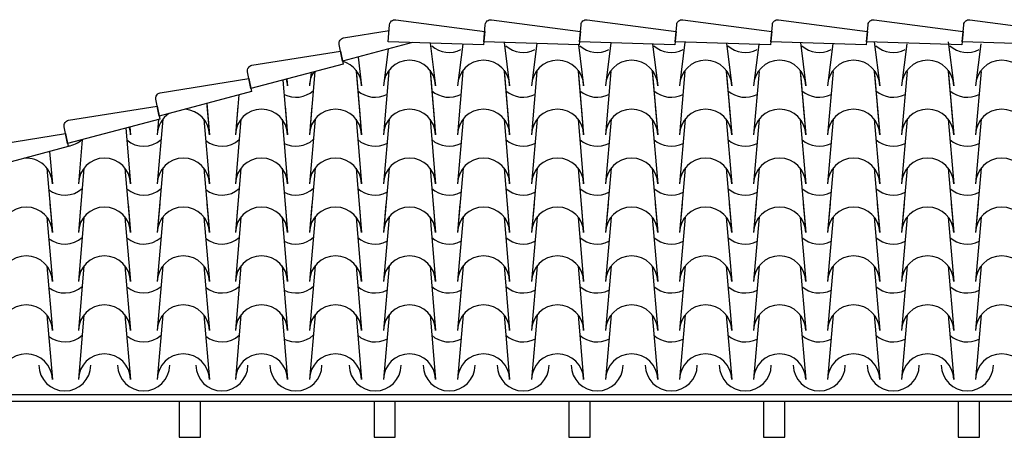
# Model space of a CAD drawing. Extents: x 492 to 775, y -346 to -238.
# Drawn here: x 534 to 537, y -325 to -323 of the extents above; entities that cross this region are included whole.
import ezdxf

# ---------------------------------------------------------------- set-up
doc = ezdxf.new("R2010")
doc.units = 0
doc.header["$LTSCALE"] = 0.02
for name, color, linetype in [('A Umbrales y zócalos', 7, 'CONTINUOUS'), ('vista1', 15, 'CONTINUOUS'), ('VISTAS', 49, 'CONTINUOUS')]:
    doc.layers.add(name, color=color, linetype=linetype)
doc.layers.add('TECHO FACHADA', color=1, linetype='CONTINUOUS', lineweight=25)

msp = doc.modelspace()

# ---------------------------------------------------------------- linework, layer by layer
at = {"layer": 'A Umbrales y zócalos', "ltscale": 0.015}
for points in [[(534.4738, -324.6789), (534.4738, -324.8046), (534.5488, -324.8046), (534.5488, -324.6789)], [(535.1597, -324.6789), (535.1597, -324.8046), (535.2347, -324.8046), (535.2347, -324.6789)], [(535.8456, -324.6789), (535.8456, -324.8046), (535.9206, -324.8046), (535.9206, -324.6789)], [(536.5315, -324.6789), (536.5315, -324.8046), (536.6065, -324.8046), (536.6065, -324.6789)], [(537.2173, -324.6789), (537.2173, -324.8046), (537.2923, -324.8046), (537.2923, -324.6789)]]:
    msp.add_lwpolyline(points, dxfattribs=at)
at = {"layer": 'TECHO FACHADA', "ltscale": 0.01}
for p, q in [((535.3579, -323.4155), (535.3766, -323.5661)), ((535.4719, -323.4191), (535.4537, -323.5661)), ((535.6183, -323.4131), (535.6373, -323.5661)), ((535.7328, -323.4167), (535.7143, -323.5661)), ((535.88, -323.4213), (535.8979, -323.5661)), ((535.9938, -323.4143), (535.975, -323.5661)), ((536.1403, -323.4189), (536.1586, -323.5661)), ((536.2547, -323.4119), (536.2356, -323.5661)), ((536.4007, -323.4165), (536.4192, -323.5661)), ((536.5144, -323.4201), (536.4963, -323.5661)), ((536.661, -323.4141), (536.6799, -323.5661)), ((536.7753, -323.4177), (536.7569, -323.5661)), ((536.9214, -323.4117), (536.9405, -323.5661)), ((537.036, -323.4177), (537.0176, -323.5661)), ((537.1821, -323.4117), (537.2012, -323.5661)), ((537.2966, -323.4177), (537.2782, -323.5661)), ((535.2091, -323.4366), (535.193, -323.5661)), ((535.1034, -323.4647), (535.116, -323.5661)), ((534.9514, -323.5161), (534.9324, -323.7385)), ((534.9515, -323.5161), (534.9324, -323.7385)), ((534.9381, -323.5196), (534.9324, -323.5661)), ((535.0965, -323.5112), (535.116, -323.7385)), ((535.0969, -323.5161), (535.116, -323.7385)), ((535.2121, -323.5161), (535.193, -323.7385)), ((535.2121, -323.5161), (535.193, -323.7385)), ((535.3571, -323.5112), (535.3766, -323.7385)), ((535.3575, -323.5161), (535.3766, -323.7385)), ((535.4728, -323.5161), (535.4537, -323.7385)), ((535.4728, -323.5161), (535.4537, -323.7385)), ((535.6178, -323.5112), (535.6373, -323.7385)), ((535.6182, -323.5161), (535.6373, -323.7385)), ((535.7334, -323.5161), (535.7143, -323.7385)), ((535.7334, -323.5161), (535.7143, -323.7385)), ((535.8784, -323.5112), (535.8979, -323.7385)), ((535.8788, -323.5161), (535.8979, -323.7385)), ((535.9941, -323.5161), (535.975, -323.7385)), ((535.9941, -323.5161), (535.975, -323.7385)), ((536.1391, -323.5112), (536.1586, -323.7385)), ((536.1395, -323.5161), (536.1586, -323.7385)), ((536.2547, -323.5161), (536.2356, -323.7385)), ((536.2547, -323.5161), (536.2356, -323.7385)), ((536.3997, -323.5112), (536.4192, -323.7385)), ((536.4001, -323.5161), (536.4192, -323.7385)), ((536.5154, -323.5161), (536.4963, -323.7385)), ((536.5154, -323.5161), (536.4963, -323.7385)), ((536.6604, -323.5112), (536.6799, -323.7385)), ((536.6608, -323.5161), (536.6799, -323.7385)), ((536.776, -323.5161), (536.7569, -323.7385)), ((536.776, -323.5161), (536.7569, -323.7385)), ((536.921, -323.5112), (536.9405, -323.7385)), ((536.9214, -323.5161), (536.9405, -323.7385)), ((537.0367, -323.5161), (537.0176, -323.7385)), ((537.0367, -323.5161), (537.0176, -323.7385)), ((537.1817, -323.5112), (537.2012, -323.7385)), ((537.1821, -323.5161), (537.2012, -323.7385)), ((537.2973, -323.5161), (537.2782, -323.7385)), ((537.2973, -323.5161), (537.2782, -323.7385)), ((534.8388, -323.5461), (534.8553, -323.7385)), ((534.8524, -323.5424), (534.8553, -323.5661)), ((534.5705, -323.6284), (534.58, -323.7385)), ((534.6837, -323.5983), (534.6717, -323.7385)), ((534.5712, -323.6367), (534.58, -323.7385)), ((534.6804, -323.6367), (534.6717, -323.7385)), ((534.8466, -323.6367), (534.8553, -323.7385)), ((534.9411, -323.6367), (534.9324, -323.7385)), ((534.9411, -323.6367), (534.9324, -323.7385)), ((535.1072, -323.6367), (535.116, -323.7385)), ((535.1072, -323.6367), (535.116, -323.7385)), ((535.3679, -323.6367), (535.3766, -323.7385)), ((535.3679, -323.6367), (535.3766, -323.7385)), ((535.6285, -323.6367), (535.6373, -323.7385)), ((535.6285, -323.6367), (535.6373, -323.7385)), ((535.8892, -323.6367), (535.8979, -323.7385)), ((535.8892, -323.6367), (535.8979, -323.7385)), ((536.1498, -323.6367), (536.1586, -323.7385)), ((536.1498, -323.6367), (536.1586, -323.7385)), ((536.4105, -323.6367), (536.4192, -323.7385)), ((536.4105, -323.6367), (536.4192, -323.7385)), ((536.6711, -323.6367), (536.6799, -323.7385)), ((536.6711, -323.6367), (536.6799, -323.7385)), ((536.9318, -323.6367), (536.9405, -323.7385)), ((536.9318, -323.6367), (536.9405, -323.7385)), ((537.1924, -323.6367), (537.2012, -323.7385)), ((537.1924, -323.6367), (537.2012, -323.7385)), ((534.4159, -323.6836), (534.3964, -323.911)), ((534.4159, -323.6836), (534.3964, -323.911)), ((534.401, -323.6845), (534.3964, -323.7385)), ((534.5605, -323.6836), (534.58, -323.911)), ((534.5605, -323.6836), (534.58, -323.911)), ((534.6912, -323.6836), (534.6717, -323.911)), ((534.6912, -323.6836), (534.6717, -323.911)), ((534.8358, -323.6836), (534.8553, -323.911)), ((534.8358, -323.6836), (534.8553, -323.911)), ((534.9519, -323.6836), (534.9324, -323.911)), ((534.9519, -323.6836), (534.9324, -323.911)), ((534.9519, -323.6836), (534.9324, -323.911)), ((534.9519, -323.6836), (534.9324, -323.911)), ((535.0964, -323.6836), (535.116, -323.911)), ((535.0964, -323.6836), (535.116, -323.911)), ((535.0965, -323.6836), (535.116, -323.911)), ((535.0965, -323.6836), (535.116, -323.911)), ((535.2125, -323.6836), (535.193, -323.911)), ((535.2125, -323.6836), (535.193, -323.911)), ((535.2125, -323.6836), (535.193, -323.911)), ((535.2125, -323.6836), (535.193, -323.911)), ((535.3571, -323.6836), (535.3766, -323.911)), ((535.3571, -323.6836), (535.3766, -323.911)), ((535.3571, -323.6836), (535.3766, -323.911)), ((535.3571, -323.6836), (535.3766, -323.911)), ((535.4732, -323.6836), (535.4537, -323.911)), ((535.4732, -323.6836), (535.4537, -323.911)), ((535.4732, -323.6836), (535.4537, -323.911)), ((535.4732, -323.6836), (535.4537, -323.911)), ((535.6178, -323.6836), (535.6373, -323.911)), ((535.6178, -323.6836), (535.6373, -323.911)), ((535.6178, -323.6836), (535.6373, -323.911)), ((535.6178, -323.6836), (535.6373, -323.911)), ((535.7338, -323.6836), (535.7143, -323.911)), ((535.7338, -323.6836), (535.7143, -323.911)), ((535.7338, -323.6836), (535.7143, -323.911)), ((535.7338, -323.6836), (535.7143, -323.911)), ((535.8784, -323.6836), (535.8979, -323.911)), ((535.8784, -323.6836), (535.8979, -323.911)), ((535.8784, -323.6836), (535.8979, -323.911)), ((535.8784, -323.6836), (535.8979, -323.911)), ((535.9945, -323.6836), (535.975, -323.911)), ((535.9945, -323.6836), (535.975, -323.911)), ((535.9945, -323.6836), (535.975, -323.911)), ((535.9945, -323.6836), (535.975, -323.911)), ((536.1391, -323.6836), (536.1586, -323.911)), ((536.1391, -323.6836), (536.1586, -323.911)), ((536.1391, -323.6836), (536.1586, -323.911)), ((536.1391, -323.6836), (536.1586, -323.911)), ((536.2551, -323.6836), (536.2356, -323.911)), ((536.2551, -323.6836), (536.2356, -323.911)), ((536.2551, -323.6836), (536.2356, -323.911)), ((536.2551, -323.6836), (536.2356, -323.911)), ((536.3997, -323.6836), (536.4192, -323.911)), ((536.3997, -323.6836), (536.4192, -323.911)), ((536.3997, -323.6836), (536.4192, -323.911)), ((536.3997, -323.6836), (536.4192, -323.911)), ((536.5158, -323.6836), (536.4963, -323.911)), ((536.5158, -323.6836), (536.4963, -323.911)), ((536.5158, -323.6836), (536.4963, -323.911)), ((536.5158, -323.6836), (536.4963, -323.911)), ((536.6604, -323.6836), (536.6799, -323.911)), ((536.6604, -323.6836), (536.6799, -323.911)), ((536.6604, -323.6836), (536.6799, -323.911)), ((536.6604, -323.6836), (536.6799, -323.911)), ((536.7764, -323.6836), (536.7569, -323.911)), ((536.7764, -323.6836), (536.7569, -323.911)), ((536.7765, -323.6836), (536.7569, -323.911)), ((536.7765, -323.6836), (536.7569, -323.911)), ((536.921, -323.6836), (536.9405, -323.911)), ((536.921, -323.6836), (536.9405, -323.911)), ((536.921, -323.6836), (536.9405, -323.911)), ((536.921, -323.6836), (536.9405, -323.911)), ((537.0371, -323.6836), (537.0176, -323.911)), ((537.0371, -323.6836), (537.0176, -323.911)), ((537.0371, -323.6836), (537.0176, -323.911)), ((537.0371, -323.6836), (537.0176, -323.911)), ((537.1817, -323.6836), (537.2012, -323.911)), ((537.1817, -323.6836), (537.2012, -323.911)), ((537.1817, -323.6836), (537.2012, -323.911)), ((537.1817, -323.6836), (537.2012, -323.911)), ((537.2977, -323.6836), (537.2782, -323.911)), ((537.2977, -323.6836), (537.2782, -323.911)), ((537.2978, -323.6836), (537.2782, -323.911)), ((537.2978, -323.6836), (537.2782, -323.911)), ((534.2855, -323.7152), (534.3023, -323.911)), ((534.3, -323.7113), (534.3023, -323.7385)), ((534.3, -323.7113), (534.3023, -323.7385)), ((534.132, -323.756), (534.1187, -323.911)), ((534.0172, -323.7975), (534.027, -323.911)), ((534.0075, -323.856), (534.027, -324.0834)), ((534.1382, -323.8561), (534.1187, -324.0834)), ((534.2828, -323.856), (534.3023, -324.0834)), ((534.4159, -323.8561), (534.3964, -324.0834)), ((534.5605, -323.856), (534.58, -324.0834)), ((534.6912, -323.8561), (534.6717, -324.0834)), ((534.8358, -323.856), (534.8553, -324.0834)), ((534.9519, -323.856), (534.9324, -324.0834)), ((534.9519, -323.8561), (534.9324, -324.0834)), ((535.0964, -323.856), (535.116, -324.0834)), ((535.0965, -323.8561), (535.116, -324.0834)), ((535.2125, -323.856), (535.193, -324.0834)), ((535.2125, -323.8561), (535.193, -324.0834)), ((535.3571, -323.856), (535.3766, -324.0834)), ((535.3571, -323.8561), (535.3766, -324.0834)), ((535.4732, -323.856), (535.4537, -324.0834)), ((535.4732, -323.8561), (535.4537, -324.0834)), ((535.6178, -323.856), (535.6373, -324.0834)), ((535.6178, -323.8561), (535.6373, -324.0834)), ((535.7338, -323.856), (535.7143, -324.0834)), ((535.7338, -323.8561), (535.7143, -324.0834)), ((535.8784, -323.856), (535.8979, -324.0834)), ((535.8784, -323.8561), (535.8979, -324.0834)), ((535.9945, -323.856), (535.975, -324.0834)), ((535.9945, -323.8561), (535.975, -324.0834)), ((536.1391, -323.856), (536.1586, -324.0834)), ((536.1391, -323.8561), (536.1586, -324.0834)), ((536.2551, -323.856), (536.2356, -324.0834)), ((536.2551, -323.8561), (536.2356, -324.0834)), ((536.3997, -323.856), (536.4192, -324.0834)), ((536.3997, -323.8561), (536.4192, -324.0834)), ((536.5158, -323.856), (536.4963, -324.0834)), ((536.5158, -323.8561), (536.4963, -324.0834)), ((536.6604, -323.856), (536.6799, -324.0834)), ((536.6604, -323.8561), (536.6799, -324.0834)), ((536.7765, -323.856), (536.7569, -324.0834)), ((536.7764, -323.8561), (536.7569, -324.0834)), ((536.921, -323.856), (536.9405, -324.0834)), ((536.921, -323.8561), (536.9405, -324.0834)), ((537.0371, -323.856), (537.0176, -324.0834)), ((537.0371, -323.8561), (537.0176, -324.0834)), ((537.1817, -323.856), (537.2012, -324.0834)), ((537.1817, -323.8561), (537.2012, -324.0834)), ((537.2978, -323.856), (537.2782, -324.0834)), ((537.2977, -323.8561), (537.2782, -324.0834)), ((534.0182, -323.9815), (534.027, -324.0834)), ((534.1275, -323.9815), (534.1187, -324.0834)), ((534.2936, -323.9815), (534.3023, -324.0834)), ((534.4051, -323.9815), (534.3964, -324.0834)), ((534.5712, -323.9815), (534.58, -324.0834)), ((534.6804, -323.9815), (534.6717, -324.0834)), ((534.8466, -323.9815), (534.8553, -324.0834)), ((534.9411, -323.9815), (534.9324, -324.0834)), ((534.9411, -323.9815), (534.9324, -324.0834)), ((535.1072, -323.9815), (535.116, -324.0834)), ((535.1072, -323.9815), (535.116, -324.0834)), ((535.2018, -323.9815), (535.193, -324.0834)), ((535.2018, -323.9815), (535.193, -324.0834)), ((535.3679, -323.9815), (535.3766, -324.0834)), ((535.3679, -323.9815), (535.3766, -324.0834)), ((535.4624, -323.9815), (535.4537, -324.0834)), ((535.4624, -323.9815), (535.4537, -324.0834)), ((535.6285, -323.9815), (535.6373, -324.0834)), ((535.6285, -323.9815), (535.6373, -324.0834)), ((535.7231, -323.9815), (535.7143, -324.0834)), ((535.7231, -323.9815), (535.7143, -324.0834)), ((535.8892, -323.9815), (535.8979, -324.0834)), ((535.8892, -323.9815), (535.8979, -324.0834)), ((535.9837, -323.9815), (535.975, -324.0834)), ((535.9837, -323.9815), (535.975, -324.0834)), ((536.1498, -323.9815), (536.1586, -324.0834)), ((536.1498, -323.9815), (536.1586, -324.0834)), ((536.2444, -323.9815), (536.2356, -324.0834)), ((536.2444, -323.9815), (536.2356, -324.0834)), ((536.4105, -323.9815), (536.4192, -324.0834)), ((536.4105, -323.9815), (536.4192, -324.0834)), ((536.505, -323.9815), (536.4963, -324.0834)), ((536.505, -323.9815), (536.4963, -324.0834)), ((536.6711, -323.9815), (536.6799, -324.0834)), ((536.6711, -323.9815), (536.6799, -324.0834)), ((536.7657, -323.9815), (536.7569, -324.0834)), ((536.7657, -323.9815), (536.7569, -324.0834)), ((536.9318, -323.9815), (536.9405, -324.0834)), ((536.9318, -323.9815), (536.9405, -324.0834)), ((537.0263, -323.9815), (537.0176, -324.0834)), ((537.0263, -323.9815), (537.0176, -324.0834)), ((537.1924, -323.9815), (537.2012, -324.0834)), ((537.1924, -323.9815), (537.2012, -324.0834)), ((537.287, -323.9815), (537.2782, -324.0834)), ((537.287, -323.9815), (537.2782, -324.0834)), ((534.0075, -324.0285), (534.027, -324.2558)), ((534.0075, -324.0285), (534.027, -324.2558)), ((534.1382, -324.0285), (534.1187, -324.2558)), ((534.1382, -324.0285), (534.1187, -324.2558)), ((534.2828, -324.0285), (534.3023, -324.2558)), ((534.2828, -324.0285), (534.3023, -324.2558)), ((534.4159, -324.0285), (534.3964, -324.2558)), ((534.4159, -324.0285), (534.3964, -324.2558)), ((534.5605, -324.0285), (534.58, -324.2558)), ((534.5605, -324.0285), (534.58, -324.2558)), ((534.6912, -324.0285), (534.6717, -324.2558)), ((534.6912, -324.0285), (534.6717, -324.2558)), ((534.8358, -324.0285), (534.8553, -324.2558)), ((534.8358, -324.0285), (534.8553, -324.2558)), ((534.9519, -324.0285), (534.9324, -324.2558)), ((534.9519, -324.0285), (534.9324, -324.2558)), ((534.9519, -324.0285), (534.9324, -324.2558)), ((534.9519, -324.0285), (534.9324, -324.2558)), ((535.0964, -324.0285), (535.116, -324.2558)), ((535.0964, -324.0285), (535.116, -324.2558)), ((535.0965, -324.0285), (535.116, -324.2558)), ((535.0965, -324.0285), (535.116, -324.2558)), ((535.2125, -324.0285), (535.193, -324.2558)), ((535.2125, -324.0285), (535.193, -324.2558)), ((535.2125, -324.0285), (535.193, -324.2558)), ((535.2125, -324.0285), (535.193, -324.2558)), ((535.3571, -324.0285), (535.3766, -324.2558)), ((535.3571, -324.0285), (535.3766, -324.2558)), ((535.3571, -324.0285), (535.3766, -324.2558)), ((535.3571, -324.0285), (535.3766, -324.2558)), ((535.4732, -324.0285), (535.4537, -324.2558)), ((535.4732, -324.0285), (535.4537, -324.2558)), ((535.4732, -324.0285), (535.4537, -324.2558)), ((535.4732, -324.0285), (535.4537, -324.2558)), ((535.6178, -324.0285), (535.6373, -324.2558)), ((535.6178, -324.0285), (535.6373, -324.2558)), ((535.6178, -324.0285), (535.6373, -324.2558)), ((535.6178, -324.0285), (535.6373, -324.2558)), ((535.7338, -324.0285), (535.7143, -324.2558)), ((535.7338, -324.0285), (535.7143, -324.2558)), ((535.7338, -324.0285), (535.7143, -324.2558)), ((535.7338, -324.0285), (535.7143, -324.2558)), ((535.8784, -324.0285), (535.8979, -324.2558)), ((535.8784, -324.0285), (535.8979, -324.2558)), ((535.8784, -324.0285), (535.8979, -324.2558)), ((535.8784, -324.0285), (535.8979, -324.2558)), ((535.9945, -324.0285), (535.975, -324.2558)), ((535.9945, -324.0285), (535.975, -324.2558)), ((535.9945, -324.0285), (535.975, -324.2558)), ((535.9945, -324.0285), (535.975, -324.2558)), ((536.1391, -324.0285), (536.1586, -324.2558)), ((536.1391, -324.0285), (536.1586, -324.2558)), ((536.1391, -324.0285), (536.1586, -324.2558)), ((536.1391, -324.0285), (536.1586, -324.2558)), ((536.2551, -324.0285), (536.2356, -324.2558)), ((536.2551, -324.0285), (536.2356, -324.2558)), ((536.2551, -324.0285), (536.2356, -324.2558)), ((536.2551, -324.0285), (536.2356, -324.2558)), ((536.3997, -324.0285), (536.4192, -324.2558)), ((536.3997, -324.0285), (536.4192, -324.2558)), ((536.3997, -324.0285), (536.4192, -324.2558)), ((536.3997, -324.0285), (536.4192, -324.2558)), ((536.5158, -324.0285), (536.4963, -324.2558)), ((536.5158, -324.0285), (536.4963, -324.2558)), ((536.5158, -324.0285), (536.4963, -324.2558)), ((536.5158, -324.0285), (536.4963, -324.2558)), ((536.6604, -324.0285), (536.6799, -324.2558)), ((536.6604, -324.0285), (536.6799, -324.2558)), ((536.6604, -324.0285), (536.6799, -324.2558)), ((536.6604, -324.0285), (536.6799, -324.2558)), ((536.7764, -324.0285), (536.7569, -324.2558)), ((536.7764, -324.0285), (536.7569, -324.2558)), ((536.7765, -324.0285), (536.7569, -324.2558)), ((536.7765, -324.0285), (536.7569, -324.2558)), ((536.921, -324.0285), (536.9405, -324.2558)), ((536.921, -324.0285), (536.9405, -324.2558)), ((536.921, -324.0285), (536.9405, -324.2558)), ((536.921, -324.0285), (536.9405, -324.2558)), ((537.0371, -324.0285), (537.0176, -324.2558)), ((537.0371, -324.0285), (537.0176, -324.2558)), ((537.0371, -324.0285), (537.0176, -324.2558)), ((537.0371, -324.0285), (537.0176, -324.2558)), ((537.1817, -324.0285), (537.2012, -324.2558)), ((537.1817, -324.0285), (537.2012, -324.2558)), ((537.1817, -324.0285), (537.2012, -324.2558)), ((537.1817, -324.0285), (537.2012, -324.2558)), ((537.2977, -324.0285), (537.2782, -324.2558)), ((537.2977, -324.0285), (537.2782, -324.2558)), ((537.2978, -324.0285), (537.2782, -324.2558)), ((537.2978, -324.0285), (537.2782, -324.2558)), ((534.0075, -324.2009), (534.027, -324.4282)), ((534.1382, -324.2009), (534.1187, -324.4282)), ((534.2828, -324.2009), (534.3023, -324.4282)), ((534.4159, -324.2009), (534.3964, -324.4282)), ((534.5605, -324.2009), (534.58, -324.4282)), ((534.6912, -324.2009), (534.6717, -324.4282)), ((534.8358, -324.2009), (534.8553, -324.4282)), ((534.9519, -324.2009), (534.9324, -324.4282)), ((534.9519, -324.2009), (534.9324, -324.4282)), ((535.0964, -324.2009), (535.116, -324.4282)), ((535.0965, -324.2009), (535.116, -324.4282)), ((535.2125, -324.2009), (535.193, -324.4282)), ((535.2125, -324.2009), (535.193, -324.4282)), ((535.3571, -324.2009), (535.3766, -324.4282)), ((535.3571, -324.2009), (535.3766, -324.4282)), ((535.4732, -324.2009), (535.4537, -324.4282)), ((535.4732, -324.2009), (535.4537, -324.4282)), ((535.6178, -324.2009), (535.6373, -324.4282)), ((535.6178, -324.2009), (535.6373, -324.4282)), ((535.7338, -324.2009), (535.7143, -324.4282)), ((535.7338, -324.2009), (535.7143, -324.4282)), ((535.8784, -324.2009), (535.8979, -324.4282)), ((535.8784, -324.2009), (535.8979, -324.4282)), ((535.9945, -324.2009), (535.975, -324.4282)), ((535.9945, -324.2009), (535.975, -324.4282)), ((536.1391, -324.2009), (536.1586, -324.4282)), ((536.1391, -324.2009), (536.1586, -324.4282)), ((536.2551, -324.2009), (536.2356, -324.4282)), ((536.2551, -324.2009), (536.2356, -324.4282)), ((536.3997, -324.2009), (536.4192, -324.4282)), ((536.3997, -324.2009), (536.4192, -324.4282)), ((536.5158, -324.2009), (536.4963, -324.4282)), ((536.5158, -324.2009), (536.4963, -324.4282)), ((536.6604, -324.2009), (536.6799, -324.4282)), ((536.6604, -324.2009), (536.6799, -324.4282)), ((536.7764, -324.2009), (536.7569, -324.4282)), ((536.7765, -324.2009), (536.7569, -324.4282)), ((536.921, -324.2009), (536.9405, -324.4282)), ((536.921, -324.2009), (536.9405, -324.4282)), ((537.0371, -324.2009), (537.0176, -324.4282)), ((537.0371, -324.2009), (537.0176, -324.4282)), ((537.1817, -324.2009), (537.2012, -324.4282)), ((537.1817, -324.2009), (537.2012, -324.4282)), ((537.2977, -324.2009), (537.2782, -324.4282)), ((537.2978, -324.2009), (537.2782, -324.4282)), ((534.0075, -324.3733), (534.027, -324.6006)), ((534.1382, -324.3733), (534.1187, -324.6006)), ((534.2828, -324.3733), (534.3023, -324.6006)), ((534.4159, -324.3733), (534.3964, -324.6006)), ((534.5605, -324.3733), (534.58, -324.6006)), ((534.6912, -324.3733), (534.6717, -324.6006)), ((534.8358, -324.3733), (534.8553, -324.6006)), ((534.9519, -324.3733), (534.9324, -324.6006)), ((534.9519, -324.3733), (534.9324, -324.6006)), ((535.0964, -324.3733), (535.116, -324.6006)), ((535.0965, -324.3733), (535.116, -324.6006)), ((535.2125, -324.3733), (535.193, -324.6006)), ((535.2125, -324.3733), (535.193, -324.6006)), ((535.3571, -324.3733), (535.3766, -324.6006)), ((535.3571, -324.3733), (535.3766, -324.6006)), ((535.4732, -324.3733), (535.4537, -324.6006)), ((535.4732, -324.3733), (535.4537, -324.6006)), ((535.6178, -324.3733), (535.6373, -324.6006)), ((535.6178, -324.3733), (535.6373, -324.6006)), ((535.7338, -324.3733), (535.7143, -324.6006)), ((535.7338, -324.3733), (535.7143, -324.6006)), ((535.8784, -324.3733), (535.8979, -324.6006)), ((535.8784, -324.3733), (535.8979, -324.6006)), ((535.9945, -324.3733), (535.975, -324.6006)), ((535.9945, -324.3733), (535.975, -324.6006)), ((536.1391, -324.3733), (536.1586, -324.6006)), ((536.1391, -324.3733), (536.1586, -324.6006)), ((536.2551, -324.3733), (536.2356, -324.6006)), ((536.2551, -324.3733), (536.2356, -324.6006)), ((536.3997, -324.3733), (536.4192, -324.6006)), ((536.3997, -324.3733), (536.4192, -324.6006)), ((536.5158, -324.3733), (536.4963, -324.6006)), ((536.5158, -324.3733), (536.4963, -324.6006)), ((536.6604, -324.3733), (536.6799, -324.6006)), ((536.6604, -324.3733), (536.6799, -324.6006)), ((536.7764, -324.3733), (536.7569, -324.6006)), ((536.7765, -324.3733), (536.7569, -324.6006)), ((536.921, -324.3733), (536.9405, -324.6006)), ((536.921, -324.3733), (536.9405, -324.6006)), ((537.0371, -324.3733), (537.0176, -324.6006)), ((537.0371, -324.3733), (537.0176, -324.6006)), ((537.1817, -324.3733), (537.2012, -324.6006)), ((537.1817, -324.3733), (537.2012, -324.6006)), ((537.2977, -324.3733), (537.2782, -324.6006)), ((537.2978, -324.3733), (537.2782, -324.6006))]:
    msp.add_line(p, q, dxfattribs=at)
for centre, start, end in [((535.4243, -323.3569), 228.3385, 296.9003), ((535.685, -323.3569), 228.3385, 296.9003), ((535.9456, -323.3569), 228.3385, 296.9003), ((536.2063, -323.3569), 228.3385, 296.9003), ((536.4669, -323.3569), 228.3385, 296.9003), ((536.7276, -323.3569), 228.3385, 296.9003), ((536.9882, -323.3569), 228.3385, 296.9003), ((537.2489, -323.3569), 228.3385, 296.9003), ((535.0242, -323.5678), 1.0653, 74.1468), ((535.2848, -323.5678), 1.0653, 178.9347), ((535.2848, -323.5678), 1.0653, 178.9347), ((535.5455, -323.5678), 1.0653, 178.9347), ((535.8061, -323.5678), 1.0653, 178.9347), ((536.0668, -323.5678), 1.0653, 178.9347), ((536.3274, -323.5678), 1.0653, 178.9347), ((536.5881, -323.5678), 1.0653, 178.9347), ((536.8487, -323.5678), 1.0653, 178.9347), ((537.1094, -323.5678), 1.0653, 178.9347), ((537.37, -323.5678), 1.0653, 178.9347), ((535.0242, -323.5678), 146.4689, 178.9347), ((534.7635, -323.5678), 1.0653, 15.9481), ((534.8847, -323.5147), 243.0997, 311.6615), ((535.1637, -323.5147), 228.3385, 296.9003), ((535.4243, -323.5147), 228.3385, 296.9003), ((535.685, -323.5147), 228.3385, 296.9003), ((535.9456, -323.5147), 228.3385, 296.9003), ((536.2063, -323.5147), 228.3385, 296.9003), ((536.4669, -323.5147), 228.3385, 296.9003), ((536.7276, -323.5147), 228.3385, 296.9003), ((536.9882, -323.5147), 228.3385, 296.9003), ((537.2489, -323.5147), 228.3385, 296.9003), ((534.4882, -323.7402), 123.667, 178.9347), ((534.4882, -323.7402), 1.0653, 86.1205), ((534.7635, -323.7402), 1.0653, 178.9347), ((534.7635, -323.7402), 1.0653, 178.9347), ((535.0242, -323.7402), 1.0653, 178.9347), ((535.0242, -323.7402), 1.0653, 178.9347), ((535.2848, -323.7402), 1.0653, 178.9347), ((535.2848, -323.7402), 1.0653, 178.9347), ((535.5455, -323.7402), 1.0653, 178.9347), ((535.5455, -323.7402), 1.0653, 178.9347), ((535.8061, -323.7402), 1.0653, 178.9347), ((535.8061, -323.7402), 1.0653, 178.9347), ((536.0668, -323.7402), 1.0653, 178.9347), ((536.0668, -323.7402), 1.0653, 178.9347), ((536.3274, -323.7402), 1.0653, 178.9347), ((536.3274, -323.7402), 1.0653, 178.9347), ((536.5881, -323.7402), 1.0653, 178.9347), ((536.5881, -323.7402), 1.0653, 178.9347), ((536.8487, -323.7402), 1.0653, 178.9347), ((536.8487, -323.7402), 1.0653, 178.9347), ((537.1094, -323.7402), 1.0653, 178.9347), ((537.1094, -323.7402), 1.0653, 178.9347), ((537.37, -323.7402), 1.0653, 178.9347), ((537.37, -323.7402), 1.0653, 178.9347), ((534.2105, -323.7402), 1.0653, 17.9842), ((534.071, -323.6871), 277.2928, 311.6615), ((534.3487, -323.6871), 229.5514, 311.6615), ((534.3487, -323.6871), 229.5514, 311.6615), ((534.624, -323.6871), 231.56, 311.6615), ((534.624, -323.6871), 231.56, 311.6615), ((534.8847, -323.6871), 243.0997, 311.6615), ((534.8847, -323.6871), 243.0997, 311.6615), ((535.1637, -323.6871), 228.3385, 296.9003), ((535.1637, -323.6871), 228.3385, 296.9003), ((535.4243, -323.6871), 228.3385, 296.9003), ((535.4243, -323.6871), 228.3385, 296.9003), ((535.685, -323.6871), 228.3385, 296.9003), ((535.685, -323.6871), 228.3385, 296.9003), ((535.9456, -323.6871), 228.3385, 296.9003), ((535.9456, -323.6871), 228.3385, 296.9003), ((536.2063, -323.6871), 228.3385, 296.9003), ((536.2063, -323.6871), 228.3385, 296.9003), ((536.4669, -323.6871), 228.3385, 296.9003), ((536.4669, -323.6871), 228.3385, 296.9003), ((536.7276, -323.6871), 228.3385, 296.9003), ((536.7276, -323.6871), 228.3385, 296.9003), ((536.9882, -323.6871), 228.3385, 296.9003), ((536.9882, -323.6871), 228.3385, 296.9003), ((537.2489, -323.6871), 228.3385, 296.9003), ((537.2489, -323.6871), 228.3385, 296.9003), ((533.9352, -323.9127), 1.0653, 94.101), ((534.2105, -323.9127), 1.0653, 178.9347), ((534.4882, -323.9127), 1.0653, 178.9347), ((534.7635, -323.9127), 1.0653, 178.9347), ((535.0242, -323.9127), 1.0653, 178.9347), ((535.2848, -323.9127), 1.0653, 178.9347), ((535.5455, -323.9127), 1.0653, 178.9347), ((535.8061, -323.9127), 1.0653, 178.9347), ((536.0668, -323.9127), 1.0653, 178.9347), ((536.3274, -323.9127), 1.0653, 178.9347), ((536.5881, -323.9127), 1.0653, 178.9347), ((536.8487, -323.9127), 1.0653, 178.9347), ((537.1094, -323.9127), 1.0653, 178.9347), ((537.37, -323.9127), 1.0653, 178.9347), ((534.071, -323.8595), 231.56, 311.6615), ((534.3487, -323.8595), 229.5514, 311.6615), ((534.624, -323.8595), 231.56, 311.6615), ((534.8847, -323.8595), 243.0997, 311.6615), ((535.1637, -323.8595), 228.3385, 296.9003), ((535.4243, -323.8595), 228.3385, 296.9003), ((535.685, -323.8595), 228.3385, 296.9003), ((535.9456, -323.8595), 228.3385, 296.9003), ((536.2063, -323.8595), 228.3385, 296.9003), ((536.4669, -323.8595), 228.3385, 296.9003), ((536.7276, -323.8595), 228.3385, 296.9003), ((536.9882, -323.8595), 228.3385, 296.9003), ((537.2489, -323.8595), 228.3385, 296.9003), ((533.9352, -324.0851), 1.0653, 178.9347), ((533.9352, -324.0851), 1.0653, 178.9347), ((534.2105, -324.0851), 1.0653, 178.9347), ((534.2105, -324.0851), 1.0653, 178.9347), ((534.4882, -324.0851), 1.0653, 178.9347), ((534.4882, -324.0851), 1.0653, 178.9347), ((534.7635, -324.0851), 1.0653, 178.9347), ((534.7635, -324.0851), 1.0653, 178.9347), ((535.0242, -324.0851), 1.0653, 178.9347), ((535.0242, -324.0851), 1.0653, 178.9347), ((535.2848, -324.0851), 1.0653, 178.9347), ((535.2848, -324.0851), 1.0653, 178.9347), ((535.5455, -324.0851), 1.0653, 178.9347), ((535.5455, -324.0851), 1.0653, 178.9347), ((535.8061, -324.0851), 1.0653, 178.9347), ((535.8061, -324.0851), 1.0653, 178.9347), ((536.0668, -324.0851), 1.0653, 178.9347), ((536.0668, -324.0851), 1.0653, 178.9347), ((536.3274, -324.0851), 1.0653, 178.9347), ((536.3274, -324.0851), 1.0653, 178.9347), ((536.5881, -324.0851), 1.0653, 178.9347), ((536.5881, -324.0851), 1.0653, 178.9347), ((536.8487, -324.0851), 1.0653, 178.9347), ((536.8487, -324.0851), 1.0653, 178.9347), ((537.1094, -324.0851), 1.0653, 178.9347), ((537.1094, -324.0851), 1.0653, 178.9347), ((537.37, -324.0851), 1.0653, 178.9347), ((537.37, -324.0851), 1.0653, 178.9347), ((534.071, -324.0319), 231.56, 311.6615), ((534.071, -324.0319), 231.56, 311.6615), ((534.3487, -324.0319), 229.5514, 311.6615), ((534.3487, -324.0319), 229.5514, 311.6615), ((534.624, -324.0319), 231.56, 311.6615), ((534.624, -324.0319), 231.56, 311.6615), ((534.8847, -324.0319), 243.0997, 311.6615), ((534.8847, -324.0319), 243.0997, 311.6615), ((535.1637, -324.0319), 228.3385, 296.9003), ((535.1637, -324.0319), 228.3385, 296.9003), ((535.4243, -324.0319), 228.3385, 296.9003), ((535.4243, -324.0319), 228.3385, 296.9003), ((535.685, -324.0319), 228.3385, 296.9003), ((535.685, -324.0319), 228.3385, 296.9003), ((535.9456, -324.0319), 228.3385, 296.9003), ((535.9456, -324.0319), 228.3385, 296.9003), ((536.2063, -324.0319), 228.3385, 296.9003), ((536.2063, -324.0319), 228.3385, 296.9003), ((536.4669, -324.0319), 228.3385, 296.9003), ((536.4669, -324.0319), 228.3385, 296.9003), ((536.7276, -324.0319), 228.3385, 296.9003), ((536.7276, -324.0319), 228.3385, 296.9003), ((536.9882, -324.0319), 228.3385, 296.9003), ((536.9882, -324.0319), 228.3385, 296.9003), ((537.2489, -324.0319), 228.3385, 296.9003), ((537.2489, -324.0319), 228.3385, 296.9003), ((533.9352, -324.2575), 1.0653, 178.9347), ((534.2105, -324.2575), 1.0653, 178.9347), ((534.4882, -324.2575), 1.0653, 178.9347), ((534.7635, -324.2575), 1.0653, 178.9347), ((535.0242, -324.2575), 1.0653, 178.9347), ((535.2848, -324.2575), 1.0653, 178.9347), ((535.5455, -324.2575), 1.0653, 178.9347), ((535.8061, -324.2575), 1.0653, 178.9347), ((536.0668, -324.2575), 1.0653, 178.9347), ((536.3274, -324.2575), 1.0653, 178.9347), ((536.5881, -324.2575), 1.0653, 178.9347), ((536.8487, -324.2575), 1.0653, 178.9347), ((537.1094, -324.2575), 1.0653, 178.9347), ((537.37, -324.2575), 1.0653, 178.9347), ((534.071, -324.2043), 231.56, 311.6615), ((534.3487, -324.2043), 229.5514, 311.6615), ((534.624, -324.2043), 231.56, 311.6615), ((534.8847, -324.2043), 243.0997, 311.6615), ((535.1637, -324.2043), 228.3385, 296.9003), ((535.4243, -324.2043), 228.3385, 296.9003), ((535.685, -324.2043), 228.3385, 296.9003), ((535.9456, -324.2043), 228.3385, 296.9003), ((536.2063, -324.2043), 228.3385, 296.9003), ((536.4669, -324.2043), 228.3385, 296.9003), ((536.7276, -324.2043), 228.3385, 296.9003), ((536.9882, -324.2043), 228.3385, 296.9003), ((537.2489, -324.2043), 228.3385, 296.9003), ((533.9352, -324.4299), 1.0653, 178.9347), ((534.2105, -324.4299), 1.0653, 178.9347), ((534.4882, -324.4299), 1.0653, 178.9347), ((534.7635, -324.4299), 1.0653, 178.9347), ((535.0242, -324.4299), 1.0653, 178.9347), ((535.2848, -324.4299), 1.0653, 178.9347), ((535.5455, -324.4299), 1.0653, 178.9347), ((535.8061, -324.4299), 1.0653, 178.9347), ((536.0668, -324.4299), 1.0653, 178.9347), ((536.3274, -324.4299), 1.0653, 178.9347), ((536.5881, -324.4299), 1.0653, 178.9347), ((536.8487, -324.4299), 1.0653, 178.9347), ((537.1094, -324.4299), 1.0653, 178.9347), ((537.37, -324.4299), 1.0653, 178.9347), ((534.071, -324.3767), 231.56, 311.6615), ((534.3487, -324.3767), 229.5514, 311.6615), ((534.624, -324.3767), 231.56, 311.6615), ((534.8847, -324.3767), 243.0997, 311.6615), ((535.1637, -324.3767), 228.3385, 296.9003), ((535.4243, -324.3767), 228.3385, 296.9003), ((535.685, -324.3767), 228.3385, 296.9003), ((535.9456, -324.3767), 228.3385, 296.9003), ((536.2063, -324.3767), 228.3385, 296.9003), ((536.4669, -324.3767), 228.3385, 296.9003), ((536.7276, -324.3767), 228.3385, 296.9003), ((536.9882, -324.3767), 228.3385, 296.9003), ((537.2489, -324.3767), 228.3385, 296.9003), ((533.9352, -324.6023), 1.0653, 178.9347), ((534.2105, -324.6023), 1.0653, 178.9347), ((534.4882, -324.6023), 1.0653, 178.9347), ((534.7635, -324.6023), 1.0653, 178.9347), ((535.0242, -324.6023), 1.0653, 178.9347), ((535.2848, -324.6023), 1.0653, 178.9347), ((535.5455, -324.6023), 1.0653, 178.9347), ((535.8061, -324.6023), 1.0653, 178.9347), ((536.0668, -324.6023), 1.0653, 178.9347), ((536.3274, -324.6023), 1.0653, 178.9347), ((536.5881, -324.6023), 1.0653, 178.9347), ((536.8487, -324.6023), 1.0653, 178.9347), ((537.1094, -324.6023), 1.0653, 178.9347), ((537.37, -324.6023), 1.0653, 178.9347), ((534.071, -324.5492), 181.0653, 358.9347), ((534.3487, -324.5492), 181.0653, 358.9347), ((534.624, -324.5492), 181.0653, 358.9347), ((534.8847, -324.5492), 181.0653, 358.9347), ((535.1637, -324.5492), 181.0653, 358.9347), ((535.4243, -324.5492), 181.0653, 358.9347), ((535.685, -324.5492), 181.0653, 358.9347), ((535.9456, -324.5492), 181.0653, 358.9347), ((536.2063, -324.5492), 181.0653, 358.9347), ((536.4669, -324.5492), 181.0653, 358.9347), ((536.7276, -324.5492), 181.0653, 358.9347), ((536.9882, -324.5492), 181.0653, 358.9347), ((537.2489, -324.5492), 181.0653, 358.9347)]:
    msp.add_arc(centre, 0.0918, start, end, dxfattribs=at)
at = {"layer": 'vista1'}
for points in [[(544.3992, -324.655), (531.5029, -324.655)], [(544.3992, -324.6789), (531.5029, -324.6789)]]:
    msp.add_lwpolyline(points, dxfattribs=at)
at = {"layer": 'VISTAS', "color": 15}
for points in [[(535.5495, -323.3749), (535.5452, -323.4214), (535.2092, -323.4108), (535.2147, -323.3508, -0.415126), (535.236, -323.3332), (535.5495, -323.3749)], [(535.8865, -323.3749), (535.8822, -323.4214), (535.5462, -323.4108), (535.5517, -323.3508, -0.415126), (535.5729, -323.3332), (535.8865, -323.3749)], [(536.2234, -323.3749), (536.2191, -323.4214), (535.8831, -323.4108), (535.8886, -323.3508, -0.415126), (535.9099, -323.3332), (536.2234, -323.3749)], [(536.5604, -323.3749), (536.5561, -323.4214), (536.2201, -323.4108), (536.2256, -323.3508, -0.415126), (536.2468, -323.3332), (536.5604, -323.3749)], [(536.8973, -323.3749), (536.893, -323.4214), (536.557, -323.4108), (536.5625, -323.3508, -0.415126), (536.5838, -323.3332), (536.8973, -323.3749)], [(537.2343, -323.3749), (537.23, -323.4214), (536.894, -323.4108), (536.8995, -323.3508, -0.415126), (536.9207, -323.3332), (537.2343, -323.3749)], [(537.5712, -323.3749), (537.5669, -323.4214), (537.2309, -323.4108), (537.2364, -323.3508, -0.415126), (537.2577, -323.3332), (537.5712, -323.3749)], [(535.2958, -323.4135), (535.0492, -323.4791), (535.0372, -323.4201, -0.415126), (535.0525, -323.3971), (535.2129, -323.3714)], [(535.042, -323.4438), (535.0513, -323.4895), (534.7264, -323.5759), (534.7145, -323.5169, -0.415126), (534.7297, -323.4939), (535.042, -323.4438)], [(534.7193, -323.5406), (534.7285, -323.5864), (534.4037, -323.6728), (534.3917, -323.6137, -0.415126), (534.407, -323.5908), (534.7193, -323.5406)], [(534.3966, -323.6374), (534.4058, -323.6832), (534.0809, -323.7696), (534.069, -323.7105, -0.415126), (534.0842, -323.6876), (534.3966, -323.6374)], [(534.0738, -323.7342), (534.083, -323.78), (533.7582, -323.8664), (533.7462, -323.8074, -0.415126), (533.7615, -323.7844), (534.0738, -323.7342)]]:
    msp.add_lwpolyline(points, format="xyb", dxfattribs=at)

doc.saveas('drawing.dxf')
